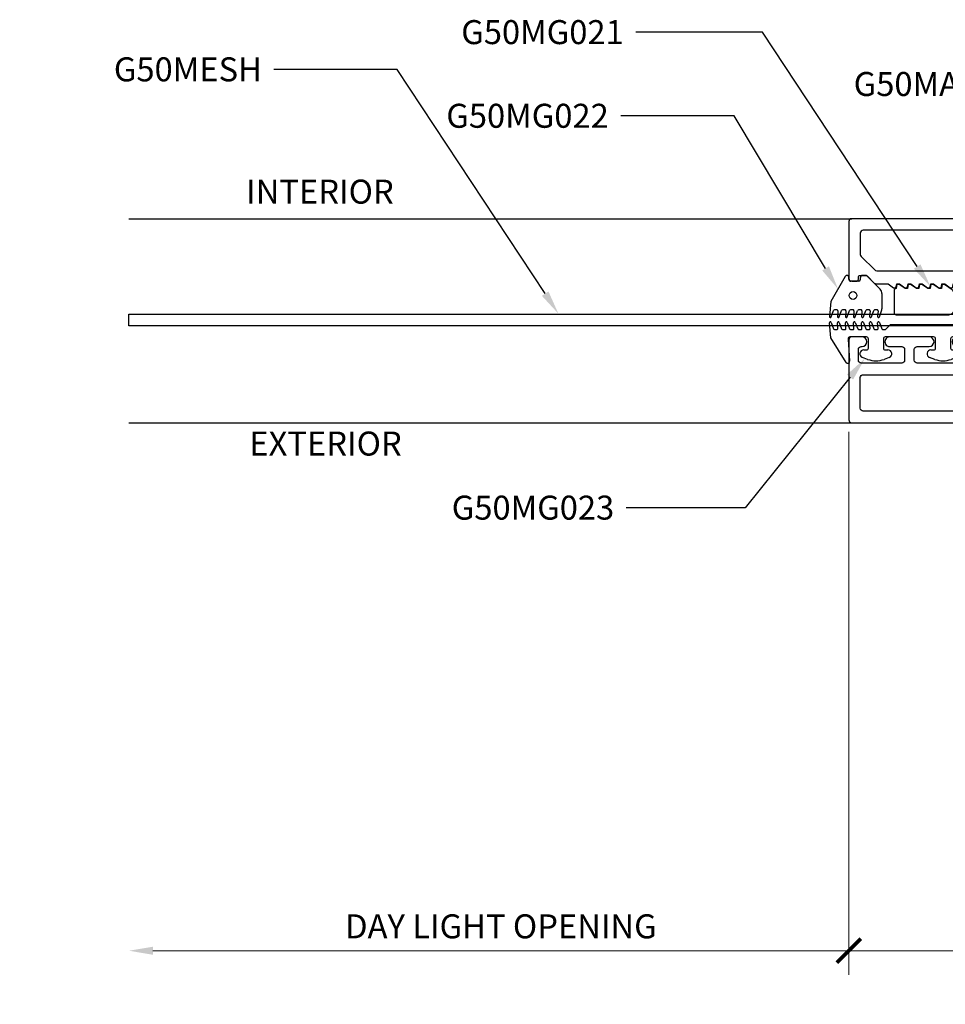
# Model space of a CAD drawing. Units: inches. Extents: x 0 to 575, y 0 to 369.
# Drawn here: x 551 to 556, y 4 to 9 of the extents above; entities that cross this region are included whole.
import ezdxf
from ezdxf import colors
from ezdxf.entities.mleader import LeaderData, LeaderLine
from ezdxf.enums import TextEntityAlignment as Align
from ezdxf.math import Vec2, Vec3

# ---------------------------------------------------------------- set-up
doc = ezdxf.new("R2010")
doc.units = ezdxf.units.IN
doc.header["$LTSCALE"] = 0.5
doc.header["$MEASUREMENT"] = 0
doc.layers.get('0').update_dxf_attribs({"color": 255})
doc.layers.get('Defpoints').update_dxf_attribs({"color": 8})
doc.layers.add('Dimensions', color=74, linetype='Continuous', lineweight=9)
doc.layers.add("Part No's", color=8, linetype='Continuous', lineweight=35)
for name, color, linetype in [('Extrusion_01', 5, 'Continuous'), ('Gasket', 9, 'Continuous'), ('Mesh', 8, 'Continuous'), ('TEXT', 7, 'Continuous')]:
    doc.layers.add(name, color=color, linetype=linetype)
doc.styles.get("Standard").update_dxf_attribs({"font": 'arial.ttf'})
doc.dimstyles.new('CRL$0', dxfattribs={"dimtxt": 0.125, "dimasz": 0.125, "dimexe": 0.125, "dimexo": 0.0625, "dimgap": 0.0625, "dimtad": 1, "dimdec": 4, "dimzin": 3, "dimdsep": 46, "dimlunit": 5, "dimtxsty": 'Standard', "dimblk": 'ARCHTICK', "dimcen": 0, "dimclrd": 256, "dimclre": 256, "dimclrt": 256, "dimadec": 8, "dimazin": 0, "dimtfac": 1, "dimtdec": 4, "dimtofl": 0, "dimtmove": 0, "dimatfit": 3, "dimfxl": 0.125, "dimtfill": 1, "dimfrac": 2, "dimtolj": 1, "dimtzin": 0, "dimlwd": -1, "dimlwe": -1, "dimarcsym": 0})

# ---------------------------------------------------------------- blocks, each defined once
blk = doc.blocks.new('_ArchTick')
at = {"color": 0, "linetype": 'ByBlock', "const_width": 0.15}
blk.add_lwpolyline([(-0.5, -0.5), (0.5, 0.5)], dxfattribs=at)
blk = doc.blocks.new('*D86')
at = {"layer": 'Defpoints', "color": 0, "transparency": 16777216}
for p in [(555.5106, 7.2107), (558.8759, 7.055), (555.5106, 4.4457)]:
    blk.add_point(p, dxfattribs=at)
at = {"layer": 'Dimensions', "transparency": 16777216}
for p, q in [((555.5106, 7.1482), (555.5106, 4.3207)), ((558.8759, 6.9925), (558.8759, 4.3207)), ((558.8759, 4.4457), (555.5106, 4.4457))]:
    blk.add_line(p, q, dxfattribs=at)
at = {"layer": 'Dimensions', "transparency": 16777216, "xscale": 0.125, "yscale": 0.125, "zscale": 0.125, "rotation": 180}
blk.add_blockref('_ArchTick', (555.5106, 4.4457), dxfattribs=at)
at = {"layer": 'Dimensions', "transparency": 16777216, "xscale": 0.125, "yscale": 0.125, "zscale": 0.125}
blk.add_blockref('_ArchTick', (558.8759, 4.4457), dxfattribs=at)
at = {"layer": 'Dimensions', "transparency": 16777216, "insert": (557.1932, 4.5728), "char_height": 0.125, "attachment_point": 5, "bg_fill": 3, "box_fill_scale": 1.25, "bg_fill_color": 256, "bg_fill_true_color": 13158600, "bg_fill_transparency": 0}
blk.add_mtext('\\A1;3 3/8"', dxfattribs=at)
blk = doc.blocks.new('*D87')
at = {"layer": 'Defpoints', "color": 0, "ltscale": 5, "transparency": 16777216}
for p in [(551.7606, 7.1957, 0), (558.8759, 7.055), (558.8759, 3.8441)]:
    blk.add_point(p, dxfattribs=at)
at = {"layer": 'Dimensions', "ltscale": 5, "transparency": 16777216}
for p, q in [((558.8759, 6.9925), (558.8759, 3.7191)), ((551.8856, 3.8441), (558.8759, 3.8441))]:
    blk.add_line(p, q, dxfattribs=at)
blk.add_solid([(551.8856, 3.8649), (551.8856, 3.8233), (551.7606, 3.8441)], dxfattribs=at)
at = {"layer": 'Dimensions', "ltscale": 5, "transparency": 16777216, "xscale": 0.125, "yscale": 0.125, "zscale": 0.125}
blk.add_blockref('_ArchTick', (558.8759, 3.8441), dxfattribs=at)
at = {"layer": 'Dimensions', "ltscale": 5, "transparency": 16777216, "insert": (555.3807, 3.9712), "char_height": 0.125, "attachment_point": 5, "bg_fill": 3, "box_fill_scale": 1.25, "bg_fill_color": 256, "bg_fill_true_color": 13158600, "bg_fill_transparency": 0}
blk.add_mtext('\\A1;SASH WIDTH', dxfattribs=at)
blk = doc.blocks.new('*D89')
at = {"layer": 'Defpoints', "color": 0, "ltscale": 5, "transparency": 16777216}
for p in [(551.7606, 7.1957, 0), (555.5106, 7.2107), (555.5106, 4.4457)]:
    blk.add_point(p, dxfattribs=at)
at = {"layer": 'Dimensions', "ltscale": 5, "transparency": 16777216}
for p, q in [((555.5106, 7.1482), (555.5106, 4.3207)), ((551.8856, 4.4457), (555.5106, 4.4457))]:
    blk.add_line(p, q, dxfattribs=at)
blk.add_solid([(551.8856, 4.4665), (551.8856, 4.4248), (551.7606, 4.4457)], dxfattribs=at)
at = {"layer": 'Dimensions', "ltscale": 5, "transparency": 16777216, "xscale": 0.125, "yscale": 0.125, "zscale": 0.125}
blk.add_blockref('_ArchTick', (555.5106, 4.4457), dxfattribs=at)
at = {"layer": 'Dimensions', "ltscale": 5, "transparency": 16777216, "insert": (553.6981, 4.5728), "char_height": 0.125, "attachment_point": 5, "bg_fill": 3, "box_fill_scale": 1.25, "bg_fill_color": 256, "bg_fill_true_color": 13158600, "bg_fill_transparency": 0}
blk.add_mtext('\\A1;DAY LIGHT OPENING', dxfattribs=at)
blk = doc.blocks.new('G50MA062')
at = {"layer": 'Mesh', "transparency": 33554687}
h = blk.add_hatch(dxfattribs=at)
h.set_pattern_fill('ANSI31', color=256, scale=0.025)
h.paths.add_polyline_path([(0.053, -1.41), (-0.072, -1.41), (-0.072, -1.47), (-0.0296, -1.47), (-0.0185, -1.4589), (-0.0005, -1.4589), (0.0105, -1.47), (0.053, -1.47)])
at = {"transparency": 33554687}
blk.add_lwpolyline([(-0.6362, -2.0362, -0.414214), (-0.6512, -2.0212), (-0.6512, -1.5503, -0.36397), (-0.6388, -1.5356), (-0.5792, -1.5251, -0.466308), (-0.5205, -1.5743), (-0.5205, -1.753, 0.414214), (-0.5055, -1.768), (-0.3936, -1.768, 0.414214), (-0.3786, -1.753), (-0.3786, -1.6648, -0.414214), (-0.3636, -1.6498), (-0.3221, -1.6498, 0.414214), (-0.3071, -1.6348), (-0.3071, -1.6048, 0.414214), (-0.3221, -1.5898), (-0.4455, -1.5898, -0.414199), (-0.4605, -1.5748), (-0.4605, -1.485, -0.414228), (-0.4455, -1.47), (-0.0296, -1.47), (-0.0185, -1.4589), (-0.0005, -1.4589), (0.0105, -1.47), (0.4665, -1.47, -0.414214), (0.4815, -1.485), (0.4815, -1.5749, -0.414214), (0.4665, -1.5899), (0.303, -1.5899, 0.414214), (0.288, -1.6049), (0.288, -1.6349, 0.414214), (0.303, -1.6499), (0.3445, -1.6499, -0.414214), (0.3595, -1.6649), (0.3595, -1.753, 0.414214), (0.3745, -1.768), (0.4915, -1.768, 0.414213), (0.5415, -1.718), (0.5415, -1.126), (0.5304, -1.115), (0.5304, -1.097), (0.5415, -1.0859), (0.5415, -0.0549), (0.5306, -0.044), (0.5306, -0.026), (0.5415, -0.015), (0.5415, 1, 0.414165), (0.5265, 1.015), (0.2315, 1.015, 0.414534), (0.2165, 1), (0.2165, 0.975, 0.414217), (0.2265, 0.965), (0.2365, 0.965, -0.414214), (0.2465, 0.955), (0.2465, 0.9285, -0.198912), (0.2421, 0.9179), (0.2069, 0.8827, 0.198909), (0.2025, 0.8721), (0.2025, 0.8105), (0.1826, 0.782, 0.548619), (0.1884, 0.768), (0.2025, 0.7655), (0.2025, 0.7515), (0.1826, 0.723, 0.548619), (0.1884, 0.709), (0.2025, 0.7065), (0.2025, 0.6925), (0.1826, 0.664, 0.548619), (0.1884, 0.65), (0.2025, 0.6475), (0.2025, 0.6335), (0.1826, 0.605, 0.548619), (0.1884, 0.591), (0.2025, 0.5885), (0.2025, 0.5745), (0.1826, 0.546, 0.548619), (0.1884, 0.532), (0.2025, 0.5295), (0.2025, 0.5155), (0.1826, 0.487, 0.548619), (0.1884, 0.473), (0.2025, 0.4705), (0.2025, 0.4565), (0.1826, 0.428, 0.548619), (0.1884, 0.414), (0.2025, 0.4115), (0.2025, 0.3975), (0.1826, 0.369, 0.548619), (0.1884, 0.355), (0.2025, 0.3525), (0.2025, 0.06, -0.414202), (0.1425, 0), (-0.1425, 0, -0.414217), (-0.2025, 0.06), (-0.2025, 0.3681, -0.41421), (-0.1875, 0.3831), (-0.1391, 0.3831, -0.414214), (-0.1241, 0.3681), (-0.1241, 0.3541, 0.414214), (-0.1091, 0.3391), (-0.0891, 0.3391, 0.414214), (-0.0741, 0.3541), (-0.074, 0.4521, 1), (-0.124, 0.4521), (-0.124, 0.4481, -0.414214), (-0.1391, 0.4331), (-0.1955, 0.4331, -0.414214), (-0.2105, 0.4481), (-0.2105, 0.6591, -0.414214), (-0.1955, 0.6741), (-0.139, 0.6741, -0.414214), (-0.124, 0.6591), (-0.124, 0.5961, 1), (-0.074, 0.5961), (-0.074, 0.802, 1.000463), (-0.124, 0.8021), (-0.124, 0.7391, -0.414214), (-0.139, 0.7241), (-0.1955, 0.7241, -0.414214), (-0.2105, 0.7391), (-0.2105, 0.9501, -0.414214), (-0.1955, 0.9651), (-0.139, 0.9651, -0.414214), (-0.124, 0.9501), (-0.124, 0.9461, 1), (-0.074, 0.9461), (-0.074, 1.0001, 0.414214), (-0.089, 1.0151), (-0.5055, 1.0151, 0.414214), (-0.5205, 1.0001), (-0.5205, -0.0149), (-0.5095, -0.0259), (-0.5095, -0.0439), (-0.5205, -0.055), (-0.5205, -1.0859), (-0.5095, -1.0969), (-0.5095, -1.1149), (-0.5205, -1.126), (-0.5205, -1.4118, -0.36397), (-0.5619, -1.461), (-0.6699, -1.4801, 0.36397), (-0.7112, -1.5293), (-0.7112, -2.3002, 0.414214), (-0.6612, -2.3502), (-0.6112, -2.3502, 0.412983), (-0.5612, -2.3004), (-0.5612, -2.2682, 1), (-0.6112, -2.2682), (-0.6112, -2.2902, -0.414214), (-0.6212, -2.3002), (-0.6512, -2.3002, -0.414214), (-0.6612, -2.2902), (-0.6612, -2.0962, -0.414214), (-0.6512, -2.0862), (-0.6212, -2.0862, -0.414214), (-0.6112, -2.0962), (-0.6112, -2.1182, 1), (-0.5612, -2.1182), (-0.5612, -2.0862, 0.414214), (-0.6112, -2.0362), (-0.6362, -2.0362)], format="xyb", dxfattribs=at)
at = {"transparency": 33554687, "elevation": 0}
blk.add_lwpolyline([(-0.2855, 0), (-0.4455, 0, -0.414219), (-0.4605, 0.015), (-0.4605, 0.94, -0.414263), (-0.4455, 0.955), (-0.2855, 0.955, -0.414165), (-0.2705, 0.94), (-0.2705, 0.015, -0.414208)], format="xyb", close=True, dxfattribs=at)
for points in [[(0.2705, 0.015, 0.414214), (0.2855, 0), (0.4665, 0, 0.414213), (0.4815, 0.015), (0.4815, 0.94, 0.414165), (0.4665, 0.955), (0.3562, 0.955, 0.198956), (0.3456, 0.9506), (0.2749, 0.88, 0.198909), (0.2705, 0.8694), (0.2705, 0.0147)], [(-0.4455, -1.41, -0.414213), (-0.4605, -1.395), (-0.4605, -0.083, -0.414214), (-0.4455, -0.068), (-0.207, -0.068, 0.603297), (-0.1805, -0.068), (0.3501, -0.068, 0.603297), (0.3767, -0.068), (0.4665, -0.068, -0.414214), (0.4815, -0.083), (0.4815, -1.395, -0.414214), (0.4665, -1.41), (0.3766, -1.41, 0.603297), (0.3501, -1.41), (-0.3291, -1.41, 0.603297), (-0.3557, -1.41), (-0.4456, -1.41)]]:
    blk.add_lwpolyline(points, format="xyb", dxfattribs=at)
at = {"layer": 'Mesh', "transparency": 33554687}
for points in [[(-0.072, -1.47), (-0.072, -1.41)], [(0.053, -1.41), (0.053, -1.47)]]:
    blk.add_lwpolyline(points, dxfattribs=at)
blk = doc.blocks.new('G50MG021')
for p, q in [((0.0582, 0.315), (-0.0578, 0.315)), ((-0.0678, 0.305), (-0.0678, 0.031)), ((0.0682, 0.305), (0.0682, 0.305)), ((0.0902, 0.3011), (0.0682, 0.305)), ((0.0682, 0.2577), (0.0902, 0.2891)), ((0.0682, 0.246), (0.0682, 0.2577)), ((0.0902, 0.2891), (0.0902, 0.3011)), ((0.0902, 0.2421), (0.0682, 0.246)), ((0.0682, 0.1987), (0.0902, 0.2301)), ((0.0902, 0.2301), (0.0902, 0.2421)), ((0.0682, 0.187), (0.0682, 0.1987)), ((0.0902, 0.1831), (0.0682, 0.187)), ((0.0682, 0.1397), (0.0902, 0.1711)), ((0.0902, 0.1711), (0.0902, 0.1831)), ((0.0682, 0.128), (0.0682, 0.1397)), ((0.0902, 0.1241), (0.0682, 0.128)), ((0.0682, 0.0807), (0.0902, 0.1121)), ((0.0902, 0.1121), (0.0902, 0.1241)), ((0.0622, 0.0132), (0.0902, 0.0531)), ((0.0682, 0.069), (0.0682, 0.0807)), ((0.0902, 0.0651), (0.0682, 0.069)), ((0.0902, 0.0531), (0.0902, 0.0651)), ((-0.0368, 0), (0.0368, 0))]:
    blk.add_line(p, q)
for centre, radius, start, end in [((-0.0578, 0.305), 0.01, 90, 180), ((0.0582, 0.305), 0.01, 0, 90), ((-0.0368, 0.031), 0.031, 180, 270), ((0.0368, 0.031), 0.031, 270, 325)]:
    blk.add_arc(centre, radius, start, end)
blk = doc.blocks.new('G50MG022')
for p, q in [((-0.0816, 0.2641), (-0.0482, 0.252)), ((-0.0016, 0.267), (-0.0795, 0.2738)), ((0.1295, 0.1913), (-0.0016, 0.267)), ((-0.0816, 0.2223), (-0.0482, 0.2101)), ((-0.0503, 0.2294), (-0.0795, 0.232)), ((-0.0449, 0.2344), (-0.0449, 0.2473)), ((-0.0449, 0.1926), (-0.0449, 0.2054)), ((-0.0816, 0.1805), (-0.0482, 0.1683)), ((-0.0503, 0.1876), (-0.0795, 0.1901)), ((-0.0449, 0.1507), (-0.0449, 0.1636)), ((0.1045, 0.1206), (0.1045, 0.1626)), ((0.1145, 0.1726), (0.1245, 0.1726)), ((-0.0816, 0.1386), (-0.0482, 0.1265)), ((-0.0503, 0.1458), (-0.0795, 0.1483)), ((-0.0503, 0.1039), (-0.0795, 0.1065)), ((-0.0449, 0.1089), (-0.0449, 0.1218)), ((0.1195, 0.1137), (0.1115, 0.1137)), ((-0.0816, 0.0968), (-0.0482, 0.0846)), ((-0.0816, 0.055), (-0.0482, 0.0428)), ((-0.0503, 0.0621), (-0.0795, 0.0647)), ((-0.0449, 0.0671), (-0.0449, 0.0799)), ((0.062, 0.0091), (0.1301, 0.0772)), ((0.1345, 0.0878), (0.1345, 0.0987)), ((-0.0816, 0.0131), (-0.0506, 0.0019)), ((-0.0503, 0.0203), (-0.0795, 0.0228)), ((-0.0449, 0.0253), (-0.0449, 0.0381)), ((0.04, 0), (-0.04, 0))]:
    blk.add_line(p, q)
blk.add_circle((0.0298, 0.1507), 0.02)
for centre, radius, start, end in [((-0.0799, 0.2688), 0.005, 85, 250), ((-0.0799, 0.227), 0.005, 85, 250), ((-0.0499, 0.2344), 0.005, 265, 0), ((-0.0499, 0.2473), 0.005, 0, 70), ((-0.0499, 0.2054), 0.005, 0, 70), ((-0.0799, 0.1852), 0.005, 85, 250), ((-0.0499, 0.1926), 0.005, 265, 0), ((-0.0499, 0.1636), 0.005, 0, 70), ((0.1145, 0.1626), 0.01, 90, 180), ((0.1245, 0.1826), 0.01, 270, 60), ((-0.0799, 0.1433), 0.005, 85, 250), ((-0.0799, 0.1015), 0.005, 85, 250), ((-0.0499, 0.1507), 0.005, 265, 0), ((-0.0499, 0.1089), 0.005, 265, 0), ((-0.0499, 0.1218), 0.005, 0, 70), ((0.1115, 0.1207), 0.007, 180, 270), ((0.1195, 0.0987), 0.015, 360, 90), ((-0.0799, 0.0597), 0.005, 85, 250), ((-0.0499, 0.0671), 0.005, 265, 0), ((-0.0499, 0.0799), 0.005, 0, 70), ((0.1195, 0.0878), 0.015, 315, 360), ((-0.0799, 0.0178), 0.005, 85, 250), ((-0.04, 0.031), 0.031, 250, 270), ((-0.0499, 0.0253), 0.005, 265, 0), ((-0.0499, 0.0381), 0.005, 0, 70), ((0.04, 0.031), 0.031, 270, 315)]:
    blk.add_arc(centre, radius, start, end)
blk = doc.blocks.new('G50MG023')
for p, q in [((-0.1645, 0.6901), (-0.0361, 0.7704)), ((-0.0361, 0.7704), (0.0417, 0.7772)), ((0.0072, 0.7506), (0.0072, 0.7378)), ((0.0439, 0.7675), (0.0105, 0.7553)), ((0.0439, 0.7257), (0.0105, 0.7135)), ((0.0126, 0.7328), (0.0417, 0.7353)), ((-0.0427, 0.6798), (-0.1581, 0.6717)), ((-0.032, 0.584), (-0.032, 0.6698)), ((0.0072, 0.7088), (0.0072, 0.6959)), ((0.0072, 0.667), (0.0072, 0.6541)), ((0.0439, 0.6838), (0.0105, 0.6717)), ((0.0126, 0.691), (0.0417, 0.6935)), ((0.0072, 0.6251), (0.0072, 0.6123)), ((0.0439, 0.642), (0.0105, 0.6298)), ((0.0126, 0.6491), (0.0417, 0.6517)), ((-0.1486, 0.5778), (-0.1386, 0.6051)), ((-0.0998, 0.5982), (-0.0998, 0.584)), ((-0.0898, 0.574), (-0.042, 0.574)), ((0.0072, 0.5833), (0.0072, 0.5705)), ((0.0439, 0.6002), (0.0105, 0.588)), ((0.0126, 0.6073), (0.0417, 0.6099)), ((0.0126, 0.5655), (0.0417, 0.568)), ((0.0072, 0.5415), (0.0072, 0.5286)), ((0.0439, 0.5583), (0.0105, 0.5462)), ((0.0439, 0.5165), (0.0105, 0.5043)), ((0.0126, 0.5236), (0.0417, 0.5262)), ((-0.1386, 0.4649), (-0.1486, 0.4922)), ((-0.0998, 0.486), (-0.0998, 0.4718)), ((-0.042, 0.496), (-0.0898, 0.496)), ((-0.032, 0.234), (-0.032, 0.486)), ((0.0072, 0.4996), (0.0072, 0.4861)), ((0.0086, 0.4825), (0.032, 0.4592)), ((0.032, 0.4592), (0.032, 0.01)), ((-0.1486, 0.2278), (-0.1386, 0.2551)), ((-0.0998, 0.2482), (-0.0998, 0.234)), ((-0.0898, 0.224), (-0.042, 0.224)), ((-0.1386, 0.1149), (-0.1486, 0.1422)), ((-0.0998, 0.136), (-0.0998, 0.1218)), ((-0.042, 0.146), (-0.0898, 0.146)), ((-0.032, 0.01), (-0.032, 0.136)), ((0.022, 0), (-0.022, 0))]:
    blk.add_line(p, q)
for centre, radius, start, end in [((0.0422, 0.7722), 0.005, 290, 95), ((0.0122, 0.7506), 0.005, 110, 180), ((0.0122, 0.7378), 0.005, 180, 275), ((0.0422, 0.7304), 0.005, 290, 95), ((-0.1592, 0.6816), 0.01, 122, 275.994), ((-0.042, 0.6698), 0.01, 0, 93.997), ((0.0122, 0.7088), 0.005, 110, 180), ((0.0122, 0.6959), 0.005, 180, 275), ((0.0122, 0.667), 0.005, 110, 180), ((0.0422, 0.6885), 0.005, 290, 95), ((-0.1198, 0.5982), 0.02, 0, 160), ((0.0122, 0.6541), 0.005, 180, 275), ((0.0122, 0.6251), 0.005, 110, 180), ((0.0422, 0.6467), 0.005, 290, 95), ((-0.0311, 0.535), 0.125, 160, 200), ((-0.0898, 0.584), 0.01, 180, 270), ((-0.042, 0.584), 0.01, 270, 0), ((0.0122, 0.6123), 0.005, 180, 275), ((0.0122, 0.5833), 0.005, 110, 180), ((0.0122, 0.5705), 0.005, 180, 275), ((0.0422, 0.6049), 0.005, 290, 95), ((0.0422, 0.563), 0.005, 290, 95), ((0.0122, 0.5415), 0.005, 110, 180), ((0.0122, 0.5286), 0.005, 180, 275), ((0.0422, 0.5212), 0.005, 290, 95), ((-0.1198, 0.4718), 0.02, 200, 0), ((-0.0898, 0.486), 0.01, 90, 180), ((-0.042, 0.486), 0.01, 0, 90), ((0.0122, 0.4996), 0.005, 110, 180), ((0.0122, 0.4861), 0.005, 180, 225), ((-0.1198, 0.2482), 0.02, 0, 160), ((-0.0311, 0.185), 0.125, 160, 200), ((-0.0898, 0.234), 0.01, 180, 270), ((-0.042, 0.234), 0.01, 270, 0), ((-0.1198, 0.1218), 0.02, 200, 0), ((-0.0898, 0.136), 0.01, 90, 180), ((-0.042, 0.136), 0.01, 0, 90), ((-0.022, 0.01), 0.01, 180, 270), ((0.022, 0.01), 0.01, 270, 0)]:
    blk.add_arc(centre, radius, start, end)
blk = doc.blocks.new('*U90')
at = {"transparency": 33554687}
blk.add_line((-0.1425, 0), (0.1425, 0), dxfattribs=at)
at = {"transparency": 33554687, "elevation": 0}
blk.add_lwpolyline([(0.0911, 0.3059), (0.0911, 0.4619), (0.1531, 0.4619), (0.1531, 0.3059, -1.119048), (-0.0149, 0.3059), (-0.0149, 4.7651), (0.0471, 4.7651), (0.0471, 0.3059, 1.454545)], format="xyb", close=True, dxfattribs=at)
at = {"layer": 'Gasket', "transparency": 33554687, "xscale": 0.999998, "yscale": 0.999998, "zscale": 0.999998}
for name, p in [('G50MG023', (-0.0401, 0.339)), ('G50MG022', (0.114, 0.8424)), ('G50MG021', (0.1113, 0.4637, 0))]:
    blk.add_blockref(name, p, dxfattribs=at)

msp = doc.modelspace()

# ---------------------------------------------------------------- linework, layer by layer
at = {"layer": 'Extrusion_01', "transparency": 33554687}
msp.add_line((551.7606, 8.25768, 0), (555.52569, 8.25768), dxfattribs=at)

# ---------------------------------------------------------------- block references
at = {"layer": 'Mesh', "transparency": 33554687, "rotation": 90.00000000000001}
msp.add_blockref('*U90', (556.52566, 7.71423), dxfattribs=at)

# ---------------------------------------------------------------- texts
at = {"layer": 'TEXT', "transparency": 33554687}
msp.add_text('INTERIOR', height=0.125, dxfattribs=at).set_placement((552.75536, 8.38268, 0), align=Align.MIDDLE)

# ---------------------------------------------------------------- dimensions: what is measured, and where the dimension line sits
at = {"layer": 'Dimensions', "transparency": 33554687}
dim = msp.add_linear_dim(base=(555.5106, 4.44567), p1=(558.87588, 7.05496), p2=(555.5106, 7.21067), angle=180, dimstyle='CRL$0', override={"dimscale": 0, "dimtad": 3, "dimpost": '"', "dimatfit": 1}, dxfattribs=at)
dim.commit()
dim.dimension.update_dxf_attribs({"geometry": '*D86', "text_midpoint": (557.19324, 4.57285)})

# ---------------------------------------------------------------- leaders
at = {"layer": "Part No's", "transparency": 33554687}
ml = msp.add_multileader_mtext('Standard', dxfattribs=at)
ml.set_content('{\\fArial Narrow|b0|i0|c0|p34;G50MG021}', color=256)
ml.set_leader_properties()
ml.build(insert=Vec2(0, 0))
ml.multileader.update_dxf_attribs({"dogleg_length": 0.36, "arrow_head_size": 0.125})
ctx = ml.context
ctx.base_point, ctx.char_height, ctx.arrow_head_size, ctx.landing_gap_size, ctx.plane_origin = Vec3(553.5699, 9.22856, 0), 0.125, 0.125, 0.0625, Vec3(553.06861, 8.97129, 0)
ctx.text_align_type = 2
notes = []
notes.append((ctx, [(0, (1, 1, 0), (555.06191, 9.22856, 0), (-1, 0), 0.66109, [(0, [(555.93588, 7.90455, 0)], 0, [])])]))
ctx.mtext.insert, ctx.mtext.width, ctx.mtext.defined_height, ctx.mtext.alignment, ctx.mtext.flow_direction = Vec3(554.33832, 9.29213, 0), 1.2552202, 0.17265, 3, 5
ml = msp.add_multileader_mtext('Standard', dxfattribs=at)
ml.set_content('{\\fArial Narrow|b0|i0|c0|p34;G50MESH}', color=256)
ml.set_leader_properties()
ml.build(insert=Vec2(0, 0))
ml.multileader.update_dxf_attribs({"dogleg_length": 0.36, "arrow_head_size": 0.125})
ctx = ml.context
ctx.base_point, ctx.char_height, ctx.arrow_head_size, ctx.landing_gap_size, ctx.plane_origin = Vec3(551.7262, 9.03475, 0), 0.125, 0.125, 0.0625, Vec3(550.9188, 9.03475, 0)
ctx.text_align_type = 2
notes.append((ctx, [(0, (1, 1, 0), (553.15846, 9.03475, 0), (-1, 0), 0.64278, [(0, [(553.99775, 7.76328, 0)], 0, [])])]))
ctx.mtext.insert, ctx.mtext.width, ctx.mtext.defined_height, ctx.mtext.alignment, ctx.mtext.flow_direction = Vec3(552.45317, 9.09832, 0), 1.2619416, 0.17265, 3, 5
ml = msp.add_multileader_mtext('Standard', dxfattribs=at)
ml.set_content('{\\fArial Narrow|b0|i0|c0|p34;G50MA062}', color=256)
ml.set_leader_properties()
ml.build(insert=Vec2(0, 0))
ml.multileader.update_dxf_attribs({"dogleg_length": 0.36, "arrow_head_size": 0.125})
ctx = ml.context
ctx.base_point, ctx.char_height, ctx.arrow_head_size, ctx.landing_gap_size, ctx.plane_origin = Vec3(555.59748, 8.95835), 0.125, 0.125, 0.0625, Vec3(554.74499, 8.41899)
ctx.text_align_type = 2
notes.append((ctx, [(0, (1, 1, 0), (557.04788, 8.95835), (-1, 0), 0.6165, [(0, [(557.49335, 8.25764)], 0, [])])]))
ctx.mtext.insert, ctx.mtext.width, ctx.mtext.defined_height, ctx.mtext.alignment, ctx.mtext.flow_direction = Vec3(556.36888, 9.02191), 1.2619416, 0.17265, 3, 5
ml = msp.add_multileader_mtext('Standard', dxfattribs=at)
ml.set_content('{\\fArial Narrow|b0|i0|c0|p34;G50MG022}', color=256)
ml.set_leader_properties()
ml.build(insert=Vec2(0, 0))
ml.multileader.update_dxf_attribs({"dogleg_length": 0.36, "arrow_head_size": 0.125})
ctx = ml.context
ctx.base_point, ctx.char_height, ctx.arrow_head_size, ctx.landing_gap_size, ctx.plane_origin = Vec3(553.47294, 8.79288), 0.125, 0.125, 0.0625, Vec3(552.41889, 8.50841)
ctx.text_align_type = 2
notes.append((ctx, [(0, (1, 1, 0), (554.91261, 8.79288), (-1, 0), 0.58982, [(0, [(555.45411, 7.89212)], 0, [])])]))
ctx.mtext.insert, ctx.mtext.width, ctx.mtext.defined_height, ctx.mtext.alignment, ctx.mtext.flow_direction = Vec3(554.26029, 8.85645), 1.2619416, 0.17265, 3, 5
for ctx, leaders in notes:
    for number, flags, end, landing, length, lines in leaders:
        leader = LeaderData()
        leader.index, (leader.has_last_leader_line, leader.has_dogleg_vector, leader.attachment_direction) = number, flags
        leader.last_leader_point, leader.dogleg_vector, leader.dogleg_length = Vec3(end), Vec3(landing), length
        for number, points, colour, breaks in lines:
            line = LeaderLine()
            line.index, line.vertices, line.color, line.breaks = number, Vec3.list(points), colors.encode_raw_color(colour), breaks
            leader.lines.append(line)
        ctx.leaders.append(leader)

# ---------------------------------------------------------------- next in the draw order: dimensions: what is measured, and where the dimension line sits
at = {"layer": 'Dimensions', "ltscale": 5, "transparency": 33554687}
dim = msp.add_linear_dim(base=(558.87588, 3.84411), p1=(551.7606, 7.19567, 0), p2=(558.87588, 7.05496), text='SASH WIDTH', dimstyle='CRL$0', override={"dimscale": 0, "dimtad": 3, "dimpost": '"', "dimblk2": 'ArchTick', "dimsah": 1, "dimse1": 1, "dimatfit": 1}, dxfattribs=at)
dim.commit()
dim.dimension.update_dxf_attribs({"geometry": '*D87', "text_midpoint": (555.38074, 3.97124)})

# ---------------------------------------------------------------- next in the draw order: dimensions: what is measured, and where the dimension line sits
dim = msp.add_linear_dim(base=(555.5106, 4.44567), p1=(551.7606, 7.19567, 0), p2=(555.5106, 7.21067), angle=180, text='DAY LIGHT OPENING', dimstyle='CRL$0', override={"dimscale": 0, "dimtad": 3, "dimpost": '"', "dimblk2": 'ArchTick', "dimsah": 1, "dimse1": 1, "dimsd1": 0, "dimsd2": 0, "dimatfit": 1}, dxfattribs=at)
dim.commit()
dim.dimension.update_dxf_attribs({"geometry": '*D89', "text_midpoint": (553.6981, 4.57285)})

# ---------------------------------------------------------------- next in the draw order: linework, layer by layer
at = {"layer": 'Extrusion_01', "transparency": 33554687}
msp.add_line((551.7606, 7.19567, 0), (555.5256, 7.19567), dxfattribs=at)

# ---------------------------------------------------------------- next in the draw order: block references
at = {"layer": 'Extrusion_01', "transparency": 33554687, "rotation": 90.00000000000001}
msp.add_blockref('G50MA062', (556.52566, 7.71616), dxfattribs=at)

# ---------------------------------------------------------------- next in the draw order: texts
at = {"layer": 'TEXT', "transparency": 33554687}
msp.add_text('EXTERIOR', height=0.125, dxfattribs=at).set_placement((552.78453, 7.07067, 0), align=Align.MIDDLE)

# ---------------------------------------------------------------- next in the draw order: leaders
at = {"layer": "Part No's", "transparency": 33554687}
ml = msp.add_multileader_mtext('Standard', dxfattribs=at)
ml.set_content('{\\fArial Narrow|b0|i0|c0|p34;G50MG023}', color=256)
ml.set_leader_properties()
ml.build(insert=Vec2(0, 0))
ml.multileader.update_dxf_attribs({"dogleg_length": 0.36, "arrow_head_size": 0.125})
ctx = ml.context
ctx.base_point, ctx.char_height, ctx.arrow_head_size, ctx.landing_gap_size, ctx.plane_origin = Vec3(553.5006, 6.75224), 0.125, 0.125, 0.0625, Vec3(552.57867, 6.59767)
ctx.text_align_type = 2
notes = []
notes.append((ctx, [(0, (1, 1, 0), (554.97025, 6.75224), (-1, 0), 0.61904, [(0, [(555.59524, 7.53051)], 0, [])])]))
ctx.mtext.insert, ctx.mtext.width, ctx.mtext.defined_height, ctx.mtext.alignment, ctx.mtext.flow_direction = Vec3(554.28871, 6.81581), 1.2619416, 0.17265, 3, 5
for ctx, leaders in notes:
    for number, flags, end, landing, length, lines in leaders:
        leader = LeaderData()
        leader.index, (leader.has_last_leader_line, leader.has_dogleg_vector, leader.attachment_direction) = number, flags
        leader.last_leader_point, leader.dogleg_vector, leader.dogleg_length = Vec3(end), Vec3(landing), length
        for number, points, colour, breaks in lines:
            line = LeaderLine()
            line.index, line.vertices, line.color, line.breaks = number, Vec3.list(points), colors.encode_raw_color(colour), breaks
            leader.lines.append(line)
        ctx.leaders.append(leader)

doc.saveas('drawing.dxf')
